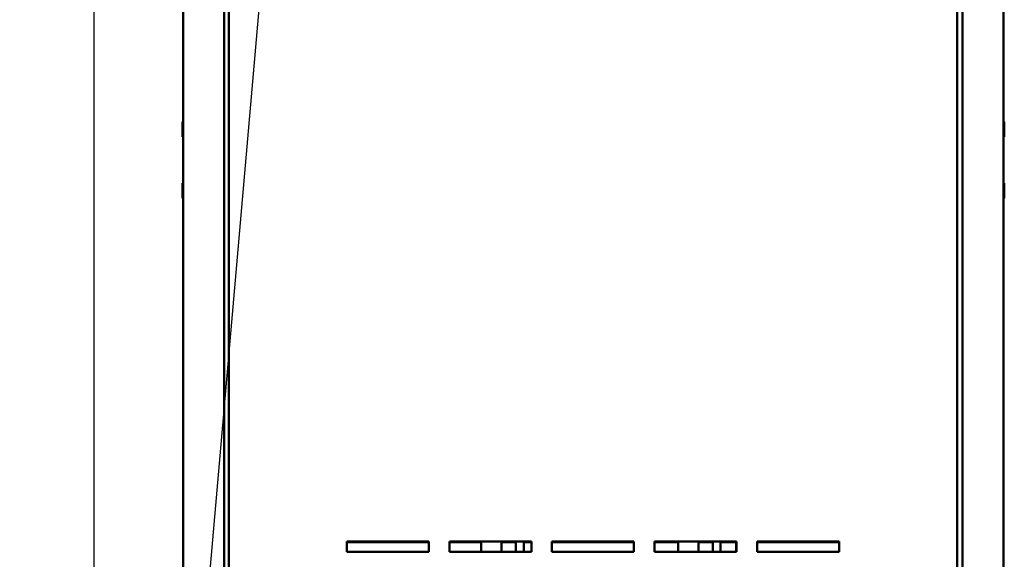
# Model space of a CAD drawing. Units: inches. Extents: x 2 to 194, y 0 to 83.
# Drawn here: x 39 to 51, y 27 to 33 of the extents above; entities that cross this region are included whole.
import ezdxf

# ---------------------------------------------------------------- set-up
doc = ezdxf.new("R2010")
doc.units = ezdxf.units.IN
doc.header["$LTSCALE"] = 4
doc.header["$MEASUREMENT"] = 0
for name, color, linetype, lineweight in [('Dimension (ANSI)', 7, 'Continuous', 25), ('Symbol (ANSI)', 7, 'Continuous', 25), ('Visible (ANSI)', 7, 'Continuous', 50)]:
    doc.layers.add(name, color=color, linetype=linetype, lineweight=lineweight)
doc.styles.add('Note Text (ANSI)', font='tahoma.ttf')
doc.dimstyles.new('Default (ANSI)', dxfattribs={"dimscale": 4, "dimtxt": 0.12, "dimasz": 0.098425, "dimexe": 0.125, "dimexo": 0.0625, "dimgap": 0.031496, "dimtad": 0, "dimtih": 1, "dimtoh": 1, "dimrnd": 1e-08, "dimzin": 0, "dimdsep": 46, "dimtxsty": 'Note Text (ANSI)', "dimcen": 0.09, "dimdle": 0.393701, "dimclrd": 256, "dimclre": 256, "dimclrt": 256, "dimadec": 0, "dimazin": 1, "dimtfac": 1, "dimtofl": 0, "dimtmove": 0, "dimatfit": 3, "dimfxl": 1, "dimtolj": 1, "dimtzin": 4, "dimlwd": -1, "dimlwe": -1, "dimarcsym": 0})
doc.dimstyles.new('Default (ANSI)$7', dxfattribs={"dimscale": 4, "dimtxt": 0.12, "dimasz": 0.098425, "dimexe": 0.125, "dimexo": 0.0625, "dimgap": 0.031496, "dimtad": 0, "dimtih": 1, "dimtoh": 1, "dimrnd": 1e-08, "dimzin": 0, "dimdsep": 46, "dimtxsty": 'Note Text (ANSI)', "dimcen": 0.09, "dimdle": 0.393701, "dimclrd": 256, "dimclre": 256, "dimclrt": 256, "dimadec": 0, "dimazin": 1, "dimtfac": 1, "dimtofl": 0, "dimtmove": 0, "dimatfit": 3, "dimfxl": 1, "dimtolj": 1, "dimtzin": 4, "dimlwd": -1, "dimlwe": -1, "dimarcsym": 0})

# ---------------------------------------------------------------- blocks, each defined once
blk = doc.blocks.new('*D46')
at = {"layer": 'Defpoints', "color": 0, "transparency": 16777216}
for p in [(39.408, 58.116), (40.708, 58.116), (40.993, 22.003)]:
    blk.add_point(p, dxfattribs=at)
at = {"layer": 'Dimension (ANSI)', "transparency": 16777216}
for p, q in [((40.458, 58.116), (38.908, 58.116)), ((39.408, 57.723), (39.408, 40.436)), ((39.408, 22.397), (39.408, 39.684)), ((40.743, 22.003), (38.908, 22.003))]:
    blk.add_line(p, q, dxfattribs=at)
for points in [[(39.343, 57.723), (39.474, 57.723), (39.408, 58.116)], [(39.343, 22.397), (39.474, 22.397), (39.408, 22.003)]]:
    blk.add_solid(points, dxfattribs=at)
at = {"layer": 'Dimension (ANSI)', "transparency": 16777216, "insert": (38.502, 40.31), "char_height": 0.48, "attachment_point": 1, "style": 'Note Text (ANSI)'}
blk.add_mtext('\\A1; \\fTahoma|b0|i0;\\H0.4800;72.25', dxfattribs=at)

msp = doc.modelspace()

# ---------------------------------------------------------------- linework, layer by layer
at = {"layer": 'Visible (ANSI)'}
for p, q in [((40.4933, 22.1079), (40.4933, 56.8989)), ((49.9256, 56.8972), (49.9256, 22.6716)), ((49.9933, 22.0869), (49.9933, 56.9199)), ((50.4933, 56.8989), (50.4933, 22.1079)), ((40.9933, 39.0969), (40.9933, 25.0969)), ((41.0506, 25.0969), (41.0506, 39.0969)), ((40.4845, 32.245), (40.4845, 32.0758)), ((50.5021, 32.0758), (50.5021, 32.245)), ((40.4845, 31.495), (40.4845, 31.3258)), ((50.5021, 31.3258), (50.5021, 31.495)), ((42.4881, 27.0069), (42.4881, 27.1319)), ((42.4881, 27.1319), (43.4881, 27.1319)), ((42.4881, 27.1249), (42.6267, 27.1249)), ((43.4739, 27.1249), (42.6267, 27.1249)), ((43.4739, 27.1249), (43.4881, 27.1249)), ((43.4881, 27.1319), (43.4881, 27.0069)), ((43.7381, 27.0069), (43.7381, 27.1319)), ((43.7381, 27.1319), (44.7381, 27.1319)), ((43.7381, 27.1249), (43.9389, 27.1249)), ((44.0953, 27.1249), (43.9389, 27.1249)), ((44.0953, 27.1249), (44.1263, 27.1249)), ((44.1263, 27.1249), (44.1263, 27.0069)), ((44.3743, 27.1249), (44.4054, 27.1249)), ((44.3743, 27.1249), (44.3743, 27.0069)), ((44.5498, 27.1249), (44.4054, 27.1249)), ((44.5498, 27.1319), (44.5498, 27.0199)), ((44.6448, 27.0199), (44.6448, 27.1319)), ((44.6448, 27.0069), (44.6448, 27.1249)), ((44.6448, 27.1249), (44.7381, 27.1249)), ((44.7381, 27.1319), (44.7381, 27.0069)), ((44.9881, 27.0069), (44.9881, 27.1319)), ((44.9881, 27.1319), (45.9881, 27.1319)), ((44.9881, 27.1249), (45.0267, 27.1249)), ((45.8739, 27.1249), (45.0267, 27.1249)), ((45.8739, 27.1249), (45.9881, 27.1249)), ((45.9881, 27.1319), (45.9881, 27.0069)), ((46.2381, 27.0069), (46.2381, 27.1319)), ((46.2381, 27.1319), (47.2381, 27.1319)), ((46.2381, 27.1249), (46.3389, 27.1249)), ((46.4953, 27.1249), (46.3389, 27.1249)), ((46.4953, 27.1249), (46.5263, 27.1249)), ((46.5263, 27.1249), (46.5263, 27.0069)), ((46.7743, 27.1249), (46.8054, 27.1249)), ((46.7743, 27.1249), (46.7743, 27.0069)), ((46.9498, 27.1249), (46.8054, 27.1249)), ((46.9498, 27.1319), (46.9498, 27.0199)), ((47.0448, 27.0199), (47.0448, 27.1319)), ((47.0448, 27.0069), (47.0448, 27.1249)), ((47.0448, 27.1249), (47.2328, 27.1249)), ((47.2303, 27.1249), (47.2303, 27.1319)), ((47.2328, 27.1249), (47.2381, 27.1249)), ((47.2328, 27.1249), (47.2328, 27.0069)), ((47.2381, 27.1319), (47.2381, 27.0069)), ((47.4881, 27.0069), (47.4881, 27.1319)), ((47.4881, 27.1319), (48.4881, 27.1319)), ((48.2739, 27.1249), (47.4881, 27.1249)), ((48.2739, 27.1249), (48.4881, 27.1249)), ((48.4703, 27.1249), (48.4703, 27.1319)), ((48.4881, 27.1319), (48.4881, 27.0069)), ((43.4881, 27.0069), (42.4881, 27.0069)), ((44.7381, 27.0069), (43.7381, 27.0069)), ((45.9881, 27.0069), (44.9881, 27.0069)), ((47.2381, 27.0069), (46.2381, 27.0069)), ((48.4881, 27.0069), (47.4881, 27.0069))]:
    msp.add_line(p, q, dxfattribs=at)
for centre, radius, start, end in [((40.4939, 32.245), 0.0094, 93.65967, 180), ((50.4927, 32.245), 0.0094, 0, 86.34033), ((40.4939, 32.0758), 0.0094, 180, 266.34033), ((50.4927, 32.0758), 0.0094, 273.65967, 0), ((40.4939, 31.495), 0.0094, 93.65967, 180), ((50.4927, 31.495), 0.0094, 0, 86.34033), ((40.4939, 31.3258), 0.0094, 180, 266.34033), ((50.4927, 31.3258), 0.0094, 273.65967, 0), ((44.7398, 27.0199), 0.19, 180, 183.9233), ((44.7398, 27.0199), 0.095, 180, 187.86514), ((47.1398, 27.0199), 0.19, 180, 183.9233), ((47.1398, 27.0199), 0.095, 180, 187.86514)]:
    msp.add_arc(centre, radius, start, end, dxfattribs=at)

# ---------------------------------------------------------------- dimensions: what is measured, and where the dimension line sits
at = {"layer": 'Dimension (ANSI)'}
dim = msp.add_linear_dim(base=(39.4083, 58.1164), p1=(40.9933, 22.0034), p2=(40.7083, 58.1164), angle=270, text=' \\fTahoma|b0|i0;\\H0.4800;72.25', dimstyle='Default (ANSI)', override={"dimgap": 0.031496, "dimdec": 2, "dimlfac": 2, "dimtol": 0, "dimlim": 0, "dimtp": 0, "dimtm": 0, "dimtdec": 2, "dimatfit": 1}, dxfattribs=at)
dim.commit()
dim.dimension.update_dxf_attribs({"geometry": '*D46', "text_midpoint": (39.4083, 40.0599), "dimtype": 160})

# ---------------------------------------------------------------- leaders
at = {"layer": 'Symbol (ANSI)', "annotation_type": 0, "has_hookline": 1, "hookline_direction": 1, "text_width": 0.2063}
msp.add_leader([(42.3058, 43.8501), (39.9822, 17.2026), (40.6974, 17.2026)], dimstyle='Default (ANSI)$7', override={"dimtad": 0}, dxfattribs=at)

doc.saveas('drawing.dxf')
